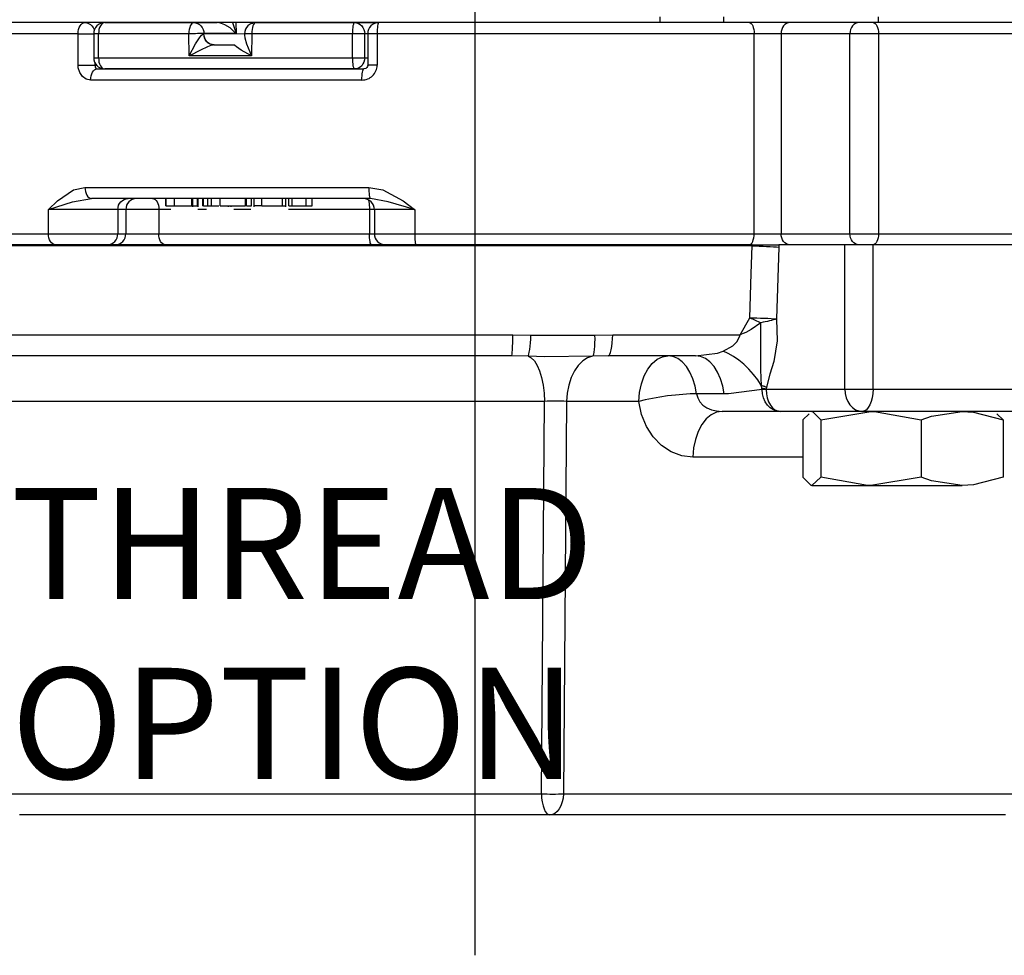
# Model space of a CAD drawing. Extents: x 0 to 20.8, y 0 to 14.8.
# Drawn here: x 14.2 to 15.5, y 3.5 to 4.7 of the extents above; entities that cross this region are included whole.
import ezdxf

# ---------------------------------------------------------------- set-up
doc = ezdxf.new("R2010")
doc.units = 0
doc.header["$MEASUREMENT"] = 0
doc.header["$PDMODE"] = 3
doc.header["$PDSIZE"] = 0.1
doc.layers.get('0').update_dxf_attribs({"linetype": 'CONTINUOUS'})
doc.layers.get('DEFPOINTS').update_dxf_attribs({"linetype": 'CONTINUOUS'})
doc.layers.add('4', color=4, linetype='CONTINUOUS')
doc.styles.add('ROMANS', font='ROMANS')

msp = doc.modelspace()

# ---------------------------------------------------------------- linework, layer by layer
at = {"color": 7, "linetype": 'CONTINUOUS'}
for p, q in [((14.8163, 7.1234), (14.8163, 3.4622)), ((15.0661, 4.7218), (14.0282, 4.7218)), ((14.2857, 4.7207), (14.2874, 4.7215)), ((14.2874, 4.7215), (14.2891, 4.7218)), ((14.2891, 4.7218), (14.2918, 4.7215)), ((14.2918, 4.7215), (14.2944, 4.7207)), ((14.3163, 4.7218), (14.3146, 4.7215)), ((14.3163, 4.7218), (14.4363, 4.7218)), ((14.3332, 4.7218), (14.3332, 4.7218)), ((14.4363, 4.7218), (14.4351, 4.7215)), ((14.4363, 4.7218), (14.4682, 4.7218)), ((14.4363, 4.7218), (14.439, 4.7215)), ((14.4664, 4.7218), (14.4661, 4.7218)), ((14.4685, 4.7218), (14.4682, 4.7218)), ((14.4707, 4.7216), (14.4682, 4.7218)), ((14.4738, 4.7208), (14.4707, 4.7216)), ((14.4886, 4.7218), (14.4935, 4.7072)), ((14.4933, 4.7218), (14.4935, 4.7071)), ((14.52, 4.7218), (14.519, 4.7215)), ((14.52, 4.7218), (14.6535, 4.7218)), ((14.5485, 4.7218), (14.5485, 4.7218)), ((14.5521, 4.7218), (14.5518, 4.7218)), ((14.5542, 4.7218), (14.554, 4.7218)), ((14.6535, 4.7218), (14.653, 4.7215)), ((14.6535, 4.7218), (14.6864, 4.7218)), ((14.6535, 4.7218), (14.6562, 4.7215)), ((14.686, 4.7215), (14.6855, 4.7207)), ((14.6864, 4.7218), (14.686, 4.7215)), ((15.0661, 4.7298), (15.0661, 4.7218)), ((15.1519, 4.7218), (15.0661, 4.7218)), ((15.1519, 4.7298), (15.1519, 4.7218)), ((15.3607, 4.7218), (15.1519, 4.7218)), ((15.187, 4.7218), (15.1882, 4.7215)), ((15.1882, 4.7215), (15.1894, 4.7207)), ((15.2392, 4.7215), (15.237, 4.7207)), ((15.2416, 4.7218), (15.2392, 4.7215)), ((15.3324, 4.7215), (15.3302, 4.7207)), ((15.3347, 4.7218), (15.3324, 4.7215)), ((15.354, 4.7218), (15.3555, 4.7215)), ((15.3555, 4.7215), (15.3569, 4.7207)), ((15.3607, 4.7298), (15.3607, 4.7218)), ((15.5987, 4.7218), (15.3607, 4.7218)), ((14.2802, 4.7068), (14.2804, 4.7097)), ((14.2804, 4.7097), (14.2809, 4.7126)), ((14.2809, 4.7126), (14.2817, 4.7151)), ((14.2817, 4.7151), (14.2828, 4.7174)), ((14.2828, 4.7174), (14.2842, 4.7193)), ((14.2842, 4.7193), (14.2857, 4.7207)), ((14.2944, 4.7207), (14.2968, 4.7193)), ((14.2968, 4.7193), (14.2989, 4.7174)), ((14.2989, 4.7174), (14.3006, 4.7151)), ((14.3006, 4.7151), (14.3019, 4.7126)), ((14.3019, 4.7126), (14.3022, 4.7119)), ((14.308, 4.7097), (14.3078, 4.7068)), ((14.3084, 4.7125), (14.308, 4.7097)), ((14.3092, 4.7151), (14.3084, 4.7125)), ((14.3103, 4.7174), (14.3092, 4.7151)), ((14.3116, 4.7193), (14.3103, 4.7174)), ((14.313, 4.7206), (14.3116, 4.7193)), ((14.3146, 4.7215), (14.313, 4.7206)), ((14.43, 4.7097), (14.4299, 4.7068)), ((14.4304, 4.7125), (14.43, 4.7097)), ((14.431, 4.7151), (14.4304, 4.7125)), ((14.4318, 4.7174), (14.431, 4.7151)), ((14.4328, 4.7193), (14.4318, 4.7174)), ((14.4339, 4.7206), (14.4328, 4.7193)), ((14.4351, 4.7215), (14.4339, 4.7206)), ((14.439, 4.7215), (14.4416, 4.7207)), ((14.4416, 4.7207), (14.444, 4.7193)), ((14.444, 4.7193), (14.4461, 4.7175)), ((14.4461, 4.7175), (14.4478, 4.7153)), ((14.4478, 4.7153), (14.4491, 4.7127)), ((14.4491, 4.7127), (14.4499, 4.7099)), ((14.4499, 4.7099), (14.4502, 4.7071)), ((14.4784, 4.719), (14.4738, 4.7208)), ((14.4856, 4.7147), (14.4784, 4.719)), ((14.4934, 4.7071), (14.4856, 4.7147)), ((14.5136, 4.7213), (14.5161, 4.7213)), ((14.5144, 4.7206), (14.5136, 4.7213)), ((14.5151, 4.7097), (14.515, 4.7068)), ((14.5153, 4.7125), (14.5151, 4.7097)), ((14.5158, 4.7151), (14.5153, 4.7125)), ((14.5164, 4.7174), (14.5158, 4.7151)), ((14.5172, 4.7193), (14.5164, 4.7174)), ((14.5181, 4.7206), (14.5172, 4.7193)), ((14.519, 4.7215), (14.5181, 4.7206)), ((14.6508, 4.7097), (14.6507, 4.7068)), ((14.6509, 4.7125), (14.6508, 4.7097)), ((14.6512, 4.7151), (14.6509, 4.7125)), ((14.6515, 4.7174), (14.6512, 4.7151)), ((14.652, 4.7193), (14.6515, 4.7174)), ((14.6524, 4.7206), (14.652, 4.7193)), ((14.653, 4.7215), (14.6524, 4.7206)), ((14.6562, 4.7215), (14.6588, 4.7206)), ((14.6588, 4.7206), (14.6612, 4.7193)), ((14.6612, 4.7193), (14.6633, 4.7174)), ((14.6633, 4.7174), (14.665, 4.7151)), ((14.665, 4.7151), (14.6663, 4.7125)), ((14.6663, 4.7125), (14.6671, 4.7097)), ((14.6671, 4.7097), (14.6674, 4.7068)), ((14.6844, 4.7126), (14.6842, 4.7097)), ((14.6842, 4.7097), (14.6842, 4.7068)), ((14.6846, 4.7151), (14.6844, 4.7126)), ((14.6848, 4.7174), (14.6846, 4.7151)), ((14.6852, 4.7193), (14.6848, 4.7174)), ((14.6855, 4.7207), (14.6852, 4.7193)), ((15.1894, 4.7207), (15.1905, 4.7193)), ((15.1905, 4.7193), (15.1915, 4.7174)), ((15.1915, 4.7174), (15.1922, 4.7151)), ((15.1922, 4.7151), (15.1928, 4.7126)), ((15.1928, 4.7126), (15.1932, 4.7097)), ((15.1932, 4.7097), (15.1933, 4.7068)), ((15.2299, 4.7097), (15.2297, 4.7068)), ((15.2306, 4.7126), (15.2299, 4.7097)), ((15.2317, 4.7151), (15.2306, 4.7126)), ((15.2332, 4.7174), (15.2317, 4.7151)), ((15.235, 4.7193), (15.2332, 4.7174)), ((15.237, 4.7207), (15.235, 4.7193)), ((15.323, 4.7097), (15.3228, 4.7068)), ((15.3237, 4.7126), (15.323, 4.7097)), ((15.3248, 4.7151), (15.3237, 4.7126)), ((15.3263, 4.7174), (15.3248, 4.7151)), ((15.3281, 4.7193), (15.3263, 4.7174)), ((15.3302, 4.7207), (15.3281, 4.7193)), ((15.3569, 4.7207), (15.3582, 4.7193)), ((15.3582, 4.7193), (15.3593, 4.7174)), ((15.3593, 4.7174), (15.3602, 4.7151)), ((15.3602, 4.7151), (15.3609, 4.7126)), ((15.3609, 4.7126), (15.3613, 4.7097)), ((15.3613, 4.7097), (15.3615, 4.7068)), ((14.2802, 4.7068), (13.9718, 4.7068)), ((14.2802, 4.7068), (14.3013, 4.7068)), ((14.2802, 4.6643), (14.2802, 4.7068)), ((14.3078, 4.7068), (14.3013, 4.7068)), ((14.3013, 4.7068), (14.3013, 4.6743)), ((14.4299, 4.7068), (14.3078, 4.7068)), ((14.3078, 4.6743), (14.3078, 4.7068)), ((14.4304, 4.6768), (14.4299, 4.7068)), ((14.4328, 4.7068), (14.4299, 4.7068)), ((14.4358, 4.7069), (14.4328, 4.7068)), ((14.4388, 4.7069), (14.4358, 4.7069)), ((14.4417, 4.707), (14.4388, 4.7069)), ((14.4388, 4.6932), (14.4441, 4.7013)), ((14.4444, 4.707), (14.4417, 4.707)), ((14.4441, 4.7013), (14.447, 4.7047)), ((14.4468, 4.707), (14.4444, 4.707)), ((14.4488, 4.7071), (14.4468, 4.707)), ((14.447, 4.7047), (14.4488, 4.7061)), ((14.4502, 4.7071), (14.4488, 4.7071)), ((14.4488, 4.7061), (14.45, 4.7065)), ((14.45, 4.7065), (14.4502, 4.7065)), ((14.4503, 4.7036), (14.45, 4.7065)), ((14.4935, 4.7071), (14.4502, 4.7071)), ((14.4502, 4.7065), (14.5061, 4.7071)), ((14.4502, 4.7071), (14.4502, 4.7065)), ((14.4505, 4.7036), (14.4502, 4.7065)), ((14.4511, 4.7009), (14.4503, 4.7036)), ((14.4513, 4.7009), (14.4505, 4.7036)), ((14.4524, 4.6983), (14.4511, 4.7009)), ((14.4526, 4.6983), (14.4513, 4.7009)), ((14.4541, 4.6961), (14.4524, 4.6983)), ((14.4543, 4.6961), (14.4526, 4.6983)), ((14.4561, 4.6943), (14.4541, 4.6961)), ((14.4564, 4.6943), (14.4543, 4.6961)), ((14.4935, 4.7071), (14.4934, 4.7071)), ((14.4935, 4.7072), (14.4935, 4.7071)), ((14.5052, 4.7061), (14.5049, 4.7047)), ((14.5049, 4.7047), (14.5053, 4.7013)), ((14.505, 4.707), (14.5053, 4.7071)), ((14.5053, 4.707), (14.505, 4.707)), ((14.505, 4.707), (14.505, 4.707)), ((14.5059, 4.7065), (14.5052, 4.7061)), ((14.5053, 4.7071), (14.5061, 4.7071)), ((14.5063, 4.707), (14.5053, 4.707)), ((14.5053, 4.7013), (14.5077, 4.6932)), ((14.5061, 4.7071), (14.5061, 4.7071)), ((14.5061, 4.7071), (14.5061, 4.7071)), ((14.5078, 4.7069), (14.5063, 4.707)), ((14.5098, 4.7069), (14.5078, 4.7069)), ((14.5122, 4.7068), (14.5098, 4.7069)), ((14.515, 4.7068), (14.5122, 4.7068)), ((14.515, 4.7068), (14.5145, 4.6768)), ((14.6507, 4.7068), (14.515, 4.7068)), ((14.6674, 4.7068), (14.6507, 4.7068)), ((14.6507, 4.6743), (14.6507, 4.7068)), ((14.6714, 4.7068), (14.6674, 4.7068)), ((14.6674, 4.6743), (14.6674, 4.7068)), ((14.6842, 4.7068), (14.6714, 4.7068)), ((14.6714, 4.7068), (14.6714, 4.6643)), ((15.1933, 4.7068), (14.6842, 4.7068)), ((14.6842, 4.7068), (14.6842, 4.6643)), ((15.2297, 4.7068), (15.1933, 4.7068)), ((15.1933, 4.4368), (15.1933, 4.7068)), ((15.2297, 4.7068), (15.2297, 4.4368)), ((15.3228, 4.7068), (15.2297, 4.7068)), ((15.3615, 4.7068), (15.3228, 4.7068)), ((15.3228, 4.4368), (15.3228, 4.7068)), ((15.3615, 4.7068), (15.3615, 4.4368)), ((15.598, 4.7068), (15.3615, 4.7068)), ((14.4304, 4.6769), (14.4388, 4.6932)), ((14.4456, 4.6848), (14.4305, 4.6769)), ((14.4549, 4.689), (14.4456, 4.6848)), ((14.4596, 4.6908), (14.4549, 4.689)), ((14.4585, 4.6929), (14.4561, 4.6943)), ((14.4588, 4.6929), (14.4564, 4.6943)), ((14.461, 4.6921), (14.4585, 4.6929)), ((14.4614, 4.6921), (14.4588, 4.6929)), ((14.4622, 4.6916), (14.4596, 4.6908)), ((14.4637, 4.6918), (14.461, 4.6921)), ((14.4641, 4.6918), (14.4614, 4.6921)), ((14.4637, 4.6918), (14.4622, 4.6916)), ((14.4637, 4.6918), (14.4919, 4.6918)), ((14.4914, 4.6916), (14.4919, 4.6918)), ((14.4919, 4.6908), (14.4914, 4.6916)), ((14.494, 4.689), (14.4919, 4.6908)), ((14.5005, 4.6848), (14.494, 4.689)), ((14.5143, 4.6769), (14.5005, 4.6848)), ((14.5077, 4.6932), (14.5144, 4.6769)), ((14.3013, 4.6743), (14.3078, 4.6743)), ((14.3078, 4.6743), (14.6507, 4.6743)), ((14.3078, 4.6743), (14.308, 4.6714)), ((14.308, 4.6714), (14.3084, 4.6686)), ((14.3084, 4.6686), (14.3092, 4.666)), ((14.4305, 4.6769), (14.4304, 4.6768)), ((14.4304, 4.6768), (14.4304, 4.6769)), ((14.5145, 4.6768), (14.4304, 4.6768)), ((14.5145, 4.6768), (14.5143, 4.6769)), ((14.5144, 4.6769), (14.5145, 4.6768)), ((14.6507, 4.6743), (14.6674, 4.6743)), ((14.6507, 4.6743), (14.6508, 4.6714)), ((14.6508, 4.6714), (14.6509, 4.6686)), ((14.6509, 4.6686), (14.6512, 4.666)), ((14.6663, 4.6686), (14.665, 4.666)), ((14.6671, 4.6714), (14.6663, 4.6686)), ((14.6674, 4.6743), (14.6671, 4.6714)), ((14.6674, 4.6743), (14.6714, 4.6743)), ((14.2802, 4.6643), (14.303, 4.6643)), ((14.2804, 4.6608), (14.2802, 4.6643)), ((14.2824, 4.6544), (14.2804, 4.6608)), ((14.2997, 4.6549), (14.301, 4.6568)), ((14.301, 4.6568), (14.3025, 4.6582)), ((14.3025, 4.6582), (14.3041, 4.659)), ((14.303, 4.6674), (14.303, 4.6643)), ((14.303, 4.6643), (14.3051, 4.6643)), ((14.303, 4.6643), (14.3031, 4.663)), ((14.3031, 4.663), (14.3033, 4.6618)), ((14.3033, 4.6618), (14.3039, 4.6606)), ((14.3039, 4.6606), (14.3048, 4.6596)), ((14.3041, 4.659), (14.3058, 4.6593)), ((14.3048, 4.6596), (14.3058, 4.6593)), ((14.3058, 4.6593), (14.6661, 4.6593)), ((14.3092, 4.666), (14.3103, 4.6637)), ((14.3103, 4.6637), (14.3116, 4.6618)), ((14.3116, 4.6618), (14.313, 4.6604)), ((14.313, 4.6604), (14.3146, 4.6596)), ((14.3146, 4.6596), (14.316, 4.6593)), ((14.6535, 4.6593), (14.3163, 4.6593)), ((14.6512, 4.666), (14.6515, 4.6637)), ((14.6515, 4.6637), (14.652, 4.6618)), ((14.652, 4.6618), (14.6524, 4.6604)), ((14.6524, 4.6604), (14.653, 4.6596)), ((14.653, 4.6596), (14.6534, 4.6593)), ((14.6562, 4.6596), (14.6542, 4.6593)), ((14.6588, 4.6604), (14.6562, 4.6596)), ((14.6612, 4.6618), (14.6588, 4.6604)), ((14.6633, 4.6637), (14.6612, 4.6618)), ((14.665, 4.666), (14.6633, 4.6637)), ((14.6643, 4.6549), (14.6647, 4.6568)), ((14.6647, 4.6568), (14.6651, 4.6582)), ((14.6651, 4.6582), (14.6656, 4.659)), ((14.6656, 4.659), (14.6661, 4.6593)), ((14.6666, 4.6593), (14.6661, 4.6594)), ((14.6687, 4.66), (14.6666, 4.6593)), ((14.6701, 4.6611), (14.6687, 4.66)), ((14.671, 4.6625), (14.6701, 4.6611)), ((14.6714, 4.6639), (14.671, 4.6625)), ((14.6713, 4.6643), (14.6714, 4.6639)), ((14.6842, 4.6643), (14.6714, 4.6643)), ((14.2862, 4.649), (14.2824, 4.6544)), ((14.2913, 4.6455), (14.2862, 4.649)), ((14.2971, 4.6443), (14.2913, 4.6455)), ((14.2971, 4.6443), (14.2973, 4.6472)), ((14.6635, 4.6443), (14.2971, 4.6443)), ((14.2973, 4.6472), (14.2978, 4.6501)), ((14.2978, 4.6501), (14.2986, 4.6526)), ((14.2986, 4.6526), (14.2997, 4.6549)), ((14.6635, 4.6443), (14.6636, 4.6472)), ((14.6636, 4.6472), (14.6637, 4.6501)), ((14.6637, 4.6501), (14.664, 4.6526)), ((14.664, 4.6526), (14.6643, 4.6549)), ((14.2523, 4.4813), (14.2739, 4.496)), ((14.2739, 4.496), (14.2895, 4.4993)), ((14.2895, 4.4993), (14.6728, 4.4993)), ((14.2895, 4.4993), (14.2896, 4.4964)), ((14.2896, 4.4964), (14.2901, 4.4936)), ((14.6728, 4.4993), (14.6919, 4.496)), ((14.6728, 4.4993), (14.6728, 4.4964)), ((14.6728, 4.4964), (14.673, 4.4936)), ((14.6919, 4.496), (14.7192, 4.4813)), ((14.2726, 4.48), (14.2983, 4.4843)), ((14.2901, 4.4936), (14.291, 4.491)), ((14.291, 4.491), (14.2921, 4.4887)), ((14.2921, 4.4887), (14.2934, 4.4868)), ((14.2934, 4.4868), (14.2949, 4.4855)), ((14.2949, 4.4855), (14.2965, 4.4846)), ((14.2965, 4.4846), (14.2983, 4.4843)), ((14.6752, 4.4843), (14.2983, 4.4843)), ((14.34, 4.4818), (14.3424, 4.4832)), ((14.3424, 4.4832), (14.345, 4.484)), ((14.345, 4.484), (14.3477, 4.4843)), ((14.3532, 4.4832), (14.3508, 4.4818)), ((14.3558, 4.484), (14.3532, 4.4832)), ((14.3585, 4.4843), (14.3558, 4.484)), ((14.3808, 4.4843), (14.3825, 4.484)), ((14.3825, 4.484), (14.3841, 4.4832)), ((14.3841, 4.4832), (14.3855, 4.4818)), ((14.3981, 4.4843), (14.3981, 4.4743)), ((14.399, 4.4743), (14.399, 4.4843)), ((14.4102, 4.4743), (14.4102, 4.4843)), ((14.434, 4.4743), (14.434, 4.4843)), ((14.4352, 4.4731), (14.4352, 4.4843)), ((14.4417, 4.4743), (14.4417, 4.4843)), ((14.4426, 4.4731), (14.4426, 4.4843)), ((14.4483, 4.4843), (14.4483, 4.4743)), ((14.4494, 4.4743), (14.4494, 4.4843)), ((14.4556, 4.4743), (14.4556, 4.4843)), ((14.4603, 4.4743), (14.4603, 4.4843)), ((14.4719, 4.4743), (14.4719, 4.4843)), ((14.5065, 4.4743), (14.5065, 4.4843)), ((14.5077, 4.4743), (14.5077, 4.4843)), ((14.5146, 4.4743), (14.5146, 4.4843)), ((14.5176, 4.4843), (14.5176, 4.4731)), ((14.5282, 4.4743), (14.5282, 4.4843)), ((14.5564, 4.4743), (14.5564, 4.4843)), ((14.5607, 4.4731), (14.5607, 4.4843)), ((14.5648, 4.4743), (14.5648, 4.4843)), ((14.5694, 4.4743), (14.5694, 4.4843)), ((14.5884, 4.4743), (14.5884, 4.4843)), ((14.5962, 4.4743), (14.5962, 4.4843)), ((14.6721, 4.4827), (14.6724, 4.4818)), ((14.673, 4.4936), (14.6732, 4.491)), ((14.6732, 4.491), (14.6735, 4.4887)), ((14.6735, 4.4887), (14.6739, 4.4868)), ((14.6739, 4.4868), (14.6743, 4.4855)), ((14.6743, 4.4855), (14.6747, 4.4846)), ((14.6747, 4.4846), (14.6752, 4.4843)), ((14.6991, 4.48), (14.6752, 4.4843)), ((14.24, 4.4693), (14.2401, 4.4694)), ((14.24, 4.4693), (14.2402, 4.4694)), ((14.3339, 4.4693), (14.24, 4.4693)), ((14.24, 4.4368), (14.24, 4.4693)), ((14.2401, 4.4694), (14.2523, 4.4813)), ((14.2402, 4.4694), (14.2726, 4.48)), ((14.3339, 4.4693), (14.3341, 4.4722)), ((14.3447, 4.4693), (14.3339, 4.4693)), ((14.3339, 4.4693), (14.3339, 4.4368)), ((14.3341, 4.4722), (14.3349, 4.4751)), ((14.3349, 4.4751), (14.3362, 4.4776)), ((14.3362, 4.4776), (14.3379, 4.4799)), ((14.3379, 4.4799), (14.34, 4.4818)), ((14.345, 4.4722), (14.3447, 4.4693)), ((14.3893, 4.4693), (14.3447, 4.4693)), ((14.3447, 4.4693), (14.3447, 4.4368)), ((14.3457, 4.4751), (14.345, 4.4722)), ((14.347, 4.4776), (14.3457, 4.4751)), ((14.3487, 4.4799), (14.347, 4.4776)), ((14.3508, 4.4818), (14.3487, 4.4799)), ((14.3855, 4.4818), (14.3868, 4.4799)), ((14.3868, 4.4799), (14.3878, 4.4776)), ((14.3878, 4.4776), (14.3886, 4.4751)), ((14.3886, 4.4751), (14.3891, 4.4722)), ((14.3891, 4.4722), (14.3893, 4.4693)), ((14.3893, 4.4693), (14.3893, 4.4368)), ((14.4054, 4.4693), (14.3893, 4.4693)), ((14.399, 4.4743), (14.3981, 4.4743)), ((14.399, 4.4743), (14.4102, 4.4743)), ((14.4102, 4.4743), (14.434, 4.4743)), ((14.434, 4.4743), (14.4352, 4.4743)), ((14.4352, 4.4743), (14.4417, 4.4743)), ((14.4417, 4.4743), (14.4422, 4.4743)), ((14.4537, 4.4693), (14.4421, 4.4693)), ((14.4494, 4.4743), (14.4483, 4.4743)), ((14.4494, 4.4743), (14.4556, 4.4743)), ((14.4556, 4.4743), (14.4603, 4.4743)), ((14.4599, 4.4743), (14.4701, 4.4743)), ((14.4719, 4.4743), (14.5065, 4.4743)), ((14.4832, 4.4731), (14.4832, 4.4743)), ((14.4865, 4.4743), (14.4865, 4.4731)), ((14.5137, 4.4693), (14.4905, 4.4693)), ((14.5077, 4.4743), (14.5146, 4.4743)), ((14.5282, 4.4743), (14.5177, 4.4743)), ((14.5282, 4.4743), (14.5564, 4.4743)), ((14.5564, 4.4743), (14.5603, 4.4743)), ((14.6737, 4.4693), (14.5644, 4.4693)), ((14.5648, 4.4743), (14.5694, 4.4743)), ((14.5694, 4.4743), (14.5884, 4.4743)), ((14.5884, 4.4743), (14.5962, 4.4743)), ((14.6724, 4.4818), (14.6729, 4.4799)), ((14.6729, 4.4799), (14.6732, 4.4776)), ((14.6732, 4.4776), (14.6735, 4.4751)), ((14.6735, 4.4751), (14.6736, 4.4722)), ((14.6736, 4.4722), (14.6737, 4.4693)), ((14.6737, 4.4693), (14.6737, 4.4368)), ((14.6804, 4.4693), (14.6737, 4.4693)), ((14.7349, 4.4693), (14.6804, 4.4693)), ((14.6804, 4.4693), (14.6804, 4.4368)), ((14.7347, 4.4694), (14.6991, 4.48)), ((14.7192, 4.4813), (14.7348, 4.4694)), ((14.7349, 4.4693), (14.7347, 4.4694)), ((14.7348, 4.4694), (14.7349, 4.4693)), ((14.7349, 4.4693), (14.7349, 4.4368)), ((13.9718, 4.4368), (14.24, 4.4368)), ((14.24, 4.4368), (14.3339, 4.4368)), ((14.2402, 4.4339), (14.24, 4.4368)), ((14.2407, 4.4311), (14.2402, 4.4339)), ((14.2416, 4.4285), (14.2407, 4.4311)), ((14.3315, 4.4285), (14.3328, 4.4311)), ((14.3328, 4.4311), (14.3336, 4.4339)), ((14.3336, 4.4339), (14.3339, 4.4368)), ((14.3339, 4.4368), (14.3447, 4.4368)), ((14.3424, 4.4285), (14.3436, 4.4311)), ((14.3436, 4.4311), (14.3444, 4.4339)), ((14.3444, 4.4339), (14.3447, 4.4368)), ((14.3447, 4.4368), (14.3893, 4.4368)), ((14.3893, 4.4368), (14.6737, 4.4368)), ((14.3894, 4.4339), (14.3893, 4.4368)), ((14.3899, 4.4311), (14.3894, 4.4339)), ((14.3907, 4.4285), (14.3899, 4.4311)), ((14.6737, 4.4368), (14.6804, 4.4368)), ((14.6737, 4.4339), (14.6737, 4.4368)), ((14.6739, 4.4311), (14.6737, 4.4339)), ((14.6742, 4.4285), (14.6739, 4.4311)), ((14.6804, 4.4368), (14.7349, 4.4368)), ((14.7349, 4.4368), (15.1933, 4.4368)), ((14.7349, 4.4368), (14.735, 4.4339)), ((14.735, 4.4339), (14.735, 4.4311)), ((14.735, 4.4311), (14.7352, 4.4285)), ((15.1922, 4.4285), (15.1928, 4.4311)), ((15.1928, 4.4311), (15.1932, 4.4339)), ((15.1932, 4.4339), (15.1933, 4.4368)), ((15.1933, 4.4368), (15.2297, 4.4368)), ((15.2297, 4.4368), (15.3228, 4.4368)), ((15.2299, 4.4339), (15.2297, 4.4368)), ((15.2306, 4.4311), (15.2299, 4.4339)), ((15.2317, 4.4285), (15.2306, 4.4311)), ((15.3228, 4.4368), (15.3615, 4.4368)), ((15.323, 4.4339), (15.3228, 4.4368)), ((15.3237, 4.4311), (15.323, 4.4339)), ((15.3248, 4.4285), (15.3237, 4.4311)), ((15.3609, 4.4311), (15.3602, 4.4285)), ((15.3613, 4.4339), (15.3609, 4.4311)), ((15.3615, 4.4368), (15.3613, 4.4339)), ((15.3615, 4.4368), (15.598, 4.4368)), ((15.1907, 4.4218), (13.959, 4.4218)), ((15.1907, 4.4202), (13.959, 4.4202)), ((14.2428, 4.4262), (14.2416, 4.4285)), ((14.2443, 4.4243), (14.2428, 4.4262)), ((14.2459, 4.423), (14.2443, 4.4243)), ((14.2477, 4.4221), (14.2459, 4.423)), ((14.2496, 4.4218), (14.2477, 4.4221)), ((14.32, 4.4218), (14.3227, 4.4221)), ((14.3227, 4.4221), (14.3253, 4.423)), ((14.3253, 4.423), (14.3277, 4.4243)), ((14.3277, 4.4243), (14.3298, 4.4262)), ((14.3298, 4.4262), (14.3315, 4.4285)), ((14.3308, 4.4218), (14.3335, 4.4221)), ((14.3335, 4.4221), (14.3361, 4.423)), ((14.3361, 4.423), (14.3385, 4.4243)), ((14.3385, 4.4243), (14.3406, 4.4262)), ((14.3406, 4.4262), (14.3424, 4.4285)), ((14.3917, 4.4262), (14.3907, 4.4285)), ((14.393, 4.4243), (14.3917, 4.4262)), ((14.3945, 4.423), (14.393, 4.4243)), ((14.396, 4.4221), (14.3945, 4.423)), ((14.3977, 4.4218), (14.396, 4.4221)), ((14.6745, 4.4262), (14.6742, 4.4285)), ((14.6749, 4.4243), (14.6745, 4.4262)), ((14.6754, 4.423), (14.6749, 4.4243)), ((14.6759, 4.4221), (14.6754, 4.423)), ((14.6765, 4.4218), (14.6759, 4.4221)), ((14.7352, 4.4285), (14.7353, 4.4262)), ((14.7353, 4.4262), (14.7355, 4.4243)), ((14.7355, 4.4243), (14.7358, 4.423)), ((14.7358, 4.423), (14.736, 4.4221)), ((14.736, 4.4221), (14.7363, 4.4218)), ((15.187, 4.4218), (15.1882, 4.4221)), ((15.1882, 4.4221), (15.1894, 4.423)), ((15.1894, 4.423), (15.1905, 4.4243)), ((15.1895, 4.3832), (15.1907, 4.4202)), ((15.1905, 4.4243), (15.1915, 4.4262)), ((15.1907, 4.4202), (15.1907, 4.4218)), ((15.1907, 4.4218), (15.2268, 4.4218)), ((15.1907, 4.4202), (15.1954, 4.4202)), ((15.1915, 4.4262), (15.1922, 4.4285)), ((15.1954, 4.4202), (15.2004, 4.42)), ((15.2004, 4.42), (15.2054, 4.4199)), ((15.2054, 4.4199), (15.2103, 4.4197)), ((15.2103, 4.4197), (15.215, 4.4194)), ((15.215, 4.4194), (15.2194, 4.4192)), ((15.2194, 4.4192), (15.2234, 4.4189)), ((15.2234, 4.4189), (15.2267, 4.4187)), ((15.2267, 4.4187), (15.2236, 4.3217)), ((15.2268, 4.4218), (15.2267, 4.4187)), ((15.3158, 4.4218), (15.2268, 4.4218)), ((15.2332, 4.4262), (15.2317, 4.4285)), ((15.235, 4.4243), (15.2332, 4.4262)), ((15.237, 4.423), (15.235, 4.4243)), ((15.2392, 4.4221), (15.237, 4.423)), ((15.2416, 4.4218), (15.2392, 4.4221)), ((15.3158, 4.2268), (15.3158, 4.4218)), ((15.3541, 4.4218), (15.3158, 4.4218)), ((15.3263, 4.4262), (15.3248, 4.4285)), ((15.3281, 4.4243), (15.3263, 4.4262)), ((15.3302, 4.423), (15.3281, 4.4243)), ((15.3324, 4.4221), (15.3302, 4.423)), ((15.3347, 4.4218), (15.3324, 4.4221)), ((15.3555, 4.4221), (15.354, 4.4218)), ((15.3541, 4.2268), (15.3541, 4.4218)), ((15.615, 4.4218), (15.3541, 4.4218)), ((15.3569, 4.423), (15.3555, 4.4221)), ((15.3582, 4.4243), (15.3569, 4.423)), ((15.3593, 4.4262), (15.3582, 4.4243)), ((15.3602, 4.4285), (15.3593, 4.4262)), ((15.1876, 4.3233), (15.1895, 4.3832)), ((15.1745, 4.3004), (15.1876, 4.3233)), ((15.1876, 4.3233), (15.1923, 4.3232)), ((15.1876, 4.3233), (15.1893, 4.3224)), ((15.1923, 4.3232), (15.1972, 4.3231)), ((15.1972, 4.3231), (15.2022, 4.3229)), ((15.2022, 4.3229), (15.2071, 4.3227)), ((15.2071, 4.3227), (15.2119, 4.3225)), ((15.1893, 4.3224), (15.1911, 4.3216)), ((15.2024, 4.3166), (15.1895, 4.3072)), ((15.1911, 4.3216), (15.1929, 4.3207)), ((15.1929, 4.3207), (15.1948, 4.3199)), ((15.1948, 4.3199), (15.1967, 4.319)), ((15.1967, 4.319), (15.1986, 4.3182)), ((15.1986, 4.3182), (15.2005, 4.3174)), ((15.2005, 4.3174), (15.2024, 4.3166)), ((15.2023, 4.3033), (15.2024, 4.3166)), ((15.2055, 4.3171), (15.2024, 4.3166)), ((15.2085, 4.3176), (15.2055, 4.3171)), ((15.2114, 4.3183), (15.2085, 4.3176)), ((15.2142, 4.3189), (15.2114, 4.3183)), ((15.2119, 4.3225), (15.2163, 4.3223)), ((15.2169, 4.3196), (15.2142, 4.3189)), ((15.2163, 4.3223), (15.2202, 4.322)), ((15.2193, 4.3203), (15.2169, 4.3196)), ((15.2216, 4.321), (15.2193, 4.3203)), ((15.2202, 4.322), (15.2236, 4.3217)), ((15.2236, 4.3217), (15.2216, 4.321)), ((15.2236, 4.3217), (15.2236, 4.3213)), ((15.2236, 4.3213), (15.2247, 4.2922)), ((14.1365, 4.3002), (14.8675, 4.3002)), ((14.8675, 4.3002), (14.8919, 4.2997)), ((14.8675, 4.2946), (14.8675, 4.3002)), ((14.8916, 4.2944), (14.8919, 4.2997)), ((14.8919, 4.2997), (14.9783, 4.2997)), ((14.9783, 4.2997), (15.0023, 4.3002)), ((14.9785, 4.2944), (14.9783, 4.2997)), ((15.0022, 4.2946), (15.0023, 4.3002)), ((15.0023, 4.3002), (15.1743, 4.3002)), ((15.1702, 4.2906), (15.1738, 4.2974)), ((15.1738, 4.2974), (15.1743, 4.3002)), ((15.1743, 4.3002), (15.1745, 4.3004)), ((15.1745, 4.3003), (15.1743, 4.3002)), ((15.1765, 4.301), (15.1745, 4.3003)), ((15.1784, 4.3018), (15.1765, 4.301)), ((15.1822, 4.3034), (15.1784, 4.3018)), ((15.1895, 4.3072), (15.1822, 4.3034)), ((15.2025, 4.2776), (15.2023, 4.3033)), ((14.867, 4.2801), (14.8672, 4.2843)), ((14.8672, 4.2843), (14.8674, 4.2893)), ((14.8674, 4.2893), (14.8675, 4.2946)), ((14.8902, 4.2805), (14.8907, 4.2847)), ((14.8907, 4.2847), (14.8912, 4.2894)), ((14.8912, 4.2894), (14.8916, 4.2944)), ((14.9778, 4.2805), (14.9782, 4.2847)), ((14.9782, 4.2847), (14.9784, 4.2894)), ((14.9784, 4.2894), (14.9785, 4.2944)), ((15.0004, 4.2801), (15.0012, 4.2843)), ((15.0012, 4.2843), (15.0018, 4.2893)), ((15.0018, 4.2893), (15.0022, 4.2946)), ((15.1515, 4.2781), (15.1647, 4.2853)), ((15.1647, 4.2853), (15.1702, 4.2906)), ((15.2247, 4.2922), (15.2199, 4.2642)), ((14.8658, 4.2718), (14.1589, 4.2718)), ((14.8658, 4.2718), (14.8662, 4.2724)), ((14.8881, 4.2714), (14.8658, 4.2718)), ((14.8662, 4.2724), (14.8665, 4.2739)), ((14.8665, 4.2739), (14.8667, 4.2765)), ((14.8667, 4.2765), (14.867, 4.2801)), ((14.8881, 4.2714), (14.8886, 4.2724)), ((14.8881, 4.2714), (14.8924, 4.2691)), ((14.9105, 4.2706), (14.8881, 4.2714)), ((14.8886, 4.2724), (14.8892, 4.2743)), ((14.8892, 4.2743), (14.8897, 4.277)), ((14.8897, 4.277), (14.8902, 4.2805)), ((14.975, 4.2714), (14.9105, 4.2706)), ((14.975, 4.2714), (14.9682, 4.2691)), ((14.975, 4.2714), (14.9759, 4.2724)), ((14.9962, 4.2718), (14.975, 4.2714)), ((14.9759, 4.2724), (14.9767, 4.2743)), ((14.9767, 4.2743), (14.9773, 4.277)), ((14.9773, 4.277), (14.9778, 4.2805)), ((14.9962, 4.2718), (14.9974, 4.2724)), ((15.1143, 4.2718), (14.9962, 4.2718)), ((14.9974, 4.2724), (14.9985, 4.2739)), ((14.9985, 4.2739), (14.9995, 4.2765)), ((14.9995, 4.2765), (15.0004, 4.2801)), ((15.0623, 4.2672), (15.0695, 4.2706)), ((15.0695, 4.2706), (15.077, 4.2718)), ((15.0837, 4.2709), (15.077, 4.2718)), ((15.0902, 4.2681), (15.0837, 4.2709)), ((15.1143, 4.2718), (15.144, 4.2756)), ((15.121, 4.2709), (15.1143, 4.2718)), ((15.1275, 4.2681), (15.121, 4.2709)), ((15.144, 4.2756), (15.1515, 4.2781)), ((15.1584, 4.2751), (15.1515, 4.2781)), ((15.1655, 4.2711), (15.1584, 4.2751)), ((15.1726, 4.2662), (15.1655, 4.2711)), ((15.2024, 4.2529), (15.2025, 4.2776)), ((14.8924, 4.2691), (14.8965, 4.265)), ((14.8965, 4.265), (14.9002, 4.259)), ((14.9002, 4.259), (14.9035, 4.2514)), ((14.9558, 4.259), (14.9506, 4.2514)), ((14.9618, 4.265), (14.9558, 4.259)), ((14.9682, 4.2691), (14.9618, 4.265)), ((15.0498, 4.254), (15.0557, 4.2616)), ((15.0557, 4.2616), (15.0623, 4.2672)), ((15.0963, 4.2636), (15.0902, 4.2681)), ((15.1019, 4.2574), (15.0963, 4.2636)), ((15.1067, 4.2498), (15.1019, 4.2574)), ((15.1336, 4.2636), (15.1275, 4.2681)), ((15.1392, 4.2574), (15.1336, 4.2636)), ((15.144, 4.2498), (15.1392, 4.2574)), ((15.1796, 4.2604), (15.1726, 4.2662)), ((15.1862, 4.2539), (15.1796, 4.2604)), ((15.2199, 4.2642), (15.2145, 4.247)), ((14.9035, 4.2514), (14.9062, 4.2424)), ((14.9506, 4.2514), (14.9463, 4.2424)), ((15.0411, 4.234), (15.0448, 4.2447)), ((15.0448, 4.2447), (15.0498, 4.254)), ((15.1107, 4.2409), (15.1067, 4.2498)), ((15.148, 4.2409), (15.144, 4.2498)), ((15.1925, 4.2468), (15.1862, 4.2539)), ((15.1982, 4.2393), (15.1925, 4.2468)), ((15.2033, 4.2315), (15.2024, 4.2529)), ((15.2145, 4.247), (15.21, 4.2294)), ((14.9062, 4.2424), (14.9082, 4.2324)), ((14.9082, 4.2324), (14.9096, 4.2215)), ((14.9431, 4.2324), (14.9409, 4.2215)), ((14.9463, 4.2424), (14.9431, 4.2324)), ((15.0386, 4.2224), (15.0411, 4.234)), ((15.1137, 4.231), (15.1107, 4.2409)), ((15.1157, 4.2205), (15.1137, 4.231)), ((15.1511, 4.231), (15.148, 4.2409)), ((15.153, 4.2205), (15.1511, 4.231)), ((15.2033, 4.2315), (15.1982, 4.2393)), ((15.2039, 4.2278), (15.2033, 4.2315)), ((15.2042, 4.2313), (15.2033, 4.2315)), ((15.2051, 4.231), (15.2042, 4.2313)), ((15.206, 4.2307), (15.2051, 4.231)), ((15.2069, 4.2305), (15.206, 4.2307)), ((15.2077, 4.2302), (15.2069, 4.2305)), ((15.2085, 4.2299), (15.2077, 4.2302)), ((15.2093, 4.2296), (15.2085, 4.2299)), ((15.21, 4.2294), (15.2093, 4.2296)), ((14.9096, 4.2215), (14.9102, 4.2102)), ((14.9409, 4.2215), (14.9399, 4.2102)), ((15.0375, 4.2102), (15.0386, 4.2224)), ((15.0765, 4.2176), (15.066, 4.216)), ((15.087, 4.2188), (15.0765, 4.2176)), ((15.0972, 4.2197), (15.087, 4.2188)), ((15.1068, 4.2203), (15.0972, 4.2197)), ((15.1157, 4.2205), (15.1068, 4.2203)), ((15.153, 4.2205), (15.1157, 4.2205)), ((15.1157, 4.2205), (15.1172, 4.215)), ((15.1587, 4.2206), (15.153, 4.2205)), ((15.2042, 4.2264), (15.1587, 4.2206)), ((15.2042, 4.2264), (15.2039, 4.2278)), ((15.2047, 4.2277), (15.2039, 4.2278)), ((15.2047, 4.2206), (15.2042, 4.2264)), ((15.2049, 4.2264), (15.2042, 4.2264)), ((15.2055, 4.2275), (15.2047, 4.2277)), ((15.2062, 4.215), (15.2047, 4.2206)), ((15.2057, 4.2264), (15.2049, 4.2264)), ((15.2063, 4.2274), (15.2055, 4.2275)), ((15.2064, 4.2264), (15.2057, 4.2264)), ((15.207, 4.2273), (15.2063, 4.2274)), ((15.2071, 4.2264), (15.2064, 4.2264)), ((15.2077, 4.2272), (15.207, 4.2273)), ((15.2078, 4.2264), (15.2071, 4.2264)), ((15.2084, 4.2271), (15.2077, 4.2272)), ((15.2085, 4.2264), (15.2078, 4.2264)), ((15.2091, 4.2269), (15.2084, 4.2271)), ((15.2091, 4.2264), (15.2085, 4.2264)), ((15.2097, 4.2268), (15.2091, 4.2269)), ((15.2097, 4.2264), (15.2091, 4.2264)), ((15.21, 4.2294), (15.2097, 4.2268)), ((15.2097, 4.2268), (15.3158, 4.2268)), ((15.2097, 4.2268), (15.2097, 4.2264)), ((15.2097, 4.2264), (15.2101, 4.2206)), ((15.2101, 4.2206), (15.2112, 4.215)), ((15.3158, 4.2268), (15.3541, 4.2268)), ((15.3158, 4.2268), (15.3162, 4.221)), ((15.3162, 4.221), (15.3176, 4.2153)), ((15.3538, 4.221), (15.353, 4.2153)), ((15.3541, 4.2268), (15.3538, 4.221)), ((15.3541, 4.2268), (15.615, 4.2268)), ((14.9102, 4.2102), (14.1642, 4.2102)), ((14.906, 3.6802), (14.9102, 4.2102)), ((14.9399, 4.2102), (14.9357, 3.6802)), ((15.0375, 4.2102), (14.9399, 4.2102)), ((15.0463, 4.2123), (15.0375, 4.2102)), ((15.0413, 4.1927), (15.0375, 4.2102)), ((15.0559, 4.2143), (15.0463, 4.2123)), ((15.066, 4.216), (15.0559, 4.2143)), ((15.1172, 4.215), (15.1201, 4.2099)), ((15.1201, 4.2099), (15.1243, 4.2054)), ((15.1243, 4.2054), (15.1296, 4.2018)), ((15.2084, 4.2099), (15.2062, 4.215)), ((15.2115, 4.2054), (15.2084, 4.2099)), ((15.2112, 4.215), (15.213, 4.2099)), ((15.2152, 4.2018), (15.2115, 4.2054)), ((15.213, 4.2099), (15.2154, 4.2054)), ((15.2154, 4.2054), (15.2182, 4.2018)), ((15.3176, 4.2153), (15.3198, 4.2101)), ((15.3198, 4.2101), (15.3227, 4.2056)), ((15.3227, 4.2056), (15.3263, 4.2019)), ((15.3498, 4.2056), (15.3476, 4.2019)), ((15.3516, 4.2101), (15.3498, 4.2056)), ((15.353, 4.2153), (15.3516, 4.2101)), ((15.0479, 4.1765), (15.0413, 4.1927)), ((15.1354, 4.1922), (15.1287, 4.1866)), ((15.1296, 4.2018), (15.1358, 4.199)), ((15.1426, 4.1956), (15.1354, 4.1922)), ((15.1358, 4.199), (15.1427, 4.1974)), ((15.1501, 4.1968), (15.1426, 4.1956)), ((15.1427, 4.1974), (15.1501, 4.1968)), ((15.2287, 4.1968), (15.1501, 4.1968)), ((15.2194, 4.1991), (15.2152, 4.2018)), ((15.2182, 4.2018), (15.2215, 4.1991)), ((15.224, 4.1974), (15.2194, 4.1991)), ((15.2215, 4.1991), (15.225, 4.1974)), ((15.2287, 4.1968), (15.224, 4.1974)), ((15.225, 4.1974), (15.2287, 4.1968)), ((15.3396, 4.1968), (15.2287, 4.1968)), ((15.2593, 4.1856), (15.2678, 4.1935)), ((15.2714, 4.1968), (15.2722, 4.1968)), ((15.2722, 4.1968), (15.2835, 4.1856)), ((15.2835, 4.1856), (15.3512, 4.1968)), ((15.3263, 4.2019), (15.3304, 4.1991)), ((15.3304, 4.1991), (15.3349, 4.1974)), ((15.3349, 4.1974), (15.3396, 4.1968)), ((15.3424, 4.1974), (15.3396, 4.1968)), ((15.5934, 4.1968), (15.3396, 4.1968)), ((15.3451, 4.1991), (15.3424, 4.1974)), ((15.3476, 4.2019), (15.3451, 4.1991)), ((15.3512, 4.1968), (15.356, 4.1968)), ((15.356, 4.1968), (15.4188, 4.1856)), ((15.4188, 4.1856), (15.4329, 4.1904)), ((15.4329, 4.1904), (15.4744, 4.1968)), ((15.4744, 4.1968), (15.4895, 4.1959)), ((15.4895, 4.1959), (15.5299, 4.1856)), ((15.5299, 4.1856), (15.5214, 4.1935)), ((15.057, 4.1624), (15.0479, 4.1765)), ((15.1228, 4.179), (15.1179, 4.1697)), ((15.1287, 4.1866), (15.1228, 4.179)), ((15.2593, 4.1856), (15.2593, 4.108)), ((15.2835, 4.1856), (15.2835, 4.108)), ((15.4188, 4.1856), (15.4188, 4.108)), ((15.5299, 4.1856), (15.5299, 4.108)), ((15.1179, 4.1697), (15.1141, 4.159)), ((15.0683, 4.1509), (15.057, 4.1624)), ((15.0813, 4.1423), (15.0683, 4.1509)), ((15.1141, 4.159), (15.1116, 4.1474)), ((15.0956, 4.137), (15.0813, 4.1423)), ((15.1105, 4.1352), (15.0956, 4.137)), ((15.1116, 4.1474), (15.1105, 4.1352)), ((15.2593, 4.1352), (15.1105, 4.1352)), ((15.2705, 4.0969), (15.2593, 4.108)), ((15.2714, 4.0968), (15.2705, 4.0969)), ((15.2835, 4.108), (15.2714, 4.0968)), ((15.2714, 4.0968), (15.3512, 4.0968)), ((15.3463, 4.0969), (15.2835, 4.108)), ((15.3512, 4.0968), (15.3463, 4.0969)), ((15.4188, 4.108), (15.3512, 4.0968)), ((15.3512, 4.0968), (15.4744, 4.0968)), ((15.4329, 4.1032), (15.4188, 4.108)), ((15.4744, 4.0968), (15.4329, 4.1032)), ((15.4895, 4.0977), (15.4744, 4.0968)), ((15.5299, 4.108), (15.4895, 4.0977)), ((14.1896, 3.6802), (14.906, 3.6802)), ((14.906, 3.6802), (14.9097, 3.6801)), ((14.906, 3.6802), (14.9063, 3.6746)), ((14.9063, 3.6746), (14.9071, 3.6693)), ((14.9097, 3.6801), (14.9136, 3.6801)), ((14.9136, 3.6801), (14.9175, 3.68)), ((14.9175, 3.68), (14.9214, 3.68)), ((14.9214, 3.68), (14.9252, 3.68)), ((14.9252, 3.68), (14.929, 3.6801)), ((14.929, 3.6801), (14.9325, 3.6801)), ((14.9325, 3.6801), (14.9357, 3.6802)), ((14.9352, 3.6746), (14.9341, 3.6693)), ((14.9357, 3.6802), (14.9352, 3.6746)), ((14.9357, 3.6802), (15.5509, 3.6802)), ((14.9071, 3.6693), (14.9082, 3.6643)), ((14.9082, 3.6643), (14.9096, 3.6601)), ((14.9096, 3.6601), (14.9113, 3.6565)), ((14.9301, 3.6601), (14.9273, 3.6565)), ((14.9323, 3.6643), (14.9301, 3.6601)), ((14.9341, 3.6693), (14.9323, 3.6643)), ((14.9175, 3.6518), (14.2011, 3.6518)), ((14.9113, 3.6565), (14.9132, 3.6539)), ((14.9132, 3.6539), (14.9153, 3.6524)), ((14.9153, 3.6524), (14.9175, 3.6518)), ((14.9209, 3.6524), (14.9175, 3.6518)), ((15.5327, 3.6518), (14.9175, 3.6518)), ((14.9243, 3.6539), (14.9209, 3.6524)), ((14.9273, 3.6565), (14.9243, 3.6539))]:
    msp.add_line(p, q, dxfattribs=at)
for centre, radius, start, end in [((14.3163, 4.7068), 0.015, 90, 180), ((14.52, 4.7068), 0.015, 90, 179.0565), ((14.6864, 4.7068), 0.015, 90, 180), ((14.3163, 4.6743), 0.015, 180, 267.0054), ((14.6639, 4.6646), 0.0203, 269.0162, 359.1676), ((14.6654, 4.4693), 0.015, 0, 90), ((14.6954, 4.4368), 0.015, 180, 270), ((14.9251, 4.0042), 0.2066, 85.8769, 94.1231)]:
    msp.add_arc(centre, radius, start, end, dxfattribs=at)
at = {"layer": 'DEFPOINTS', "color": 0, "linetype": 'BYBLOCK'}
msp.add_point((14.8163, 3.4622), dxfattribs=at)

# ---------------------------------------------------------------- texts
at = {"layer": '4', "color": 7, "linetype": 'CONTINUOUS', "style": 'ROMANS'}
for s, p in [('THREAD', (14.1896, 3.9433)), ('OPTION', (14.1896, 3.7005))]:
    msp.add_text(s, height=0.15, dxfattribs=at).set_placement(p)

doc.saveas('drawing.dxf')
